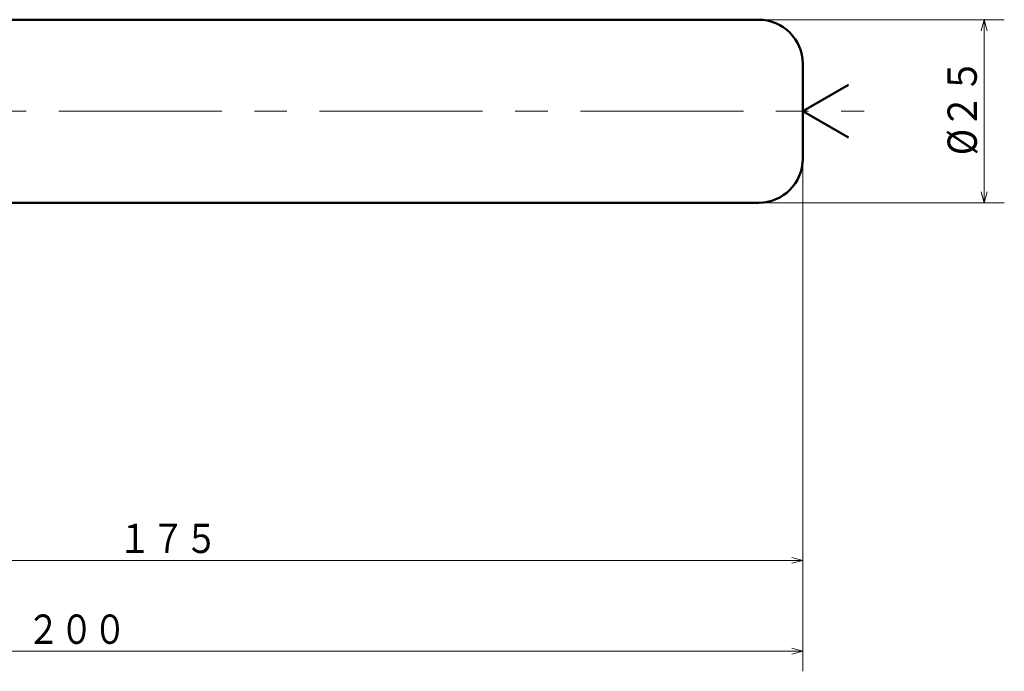
# Model space of a CAD drawing. Units: millimetres. Extents: x 26 to 714, y 29 to 1674.
# Drawn here: x 160 to 295, y 120 to 209 of the extents above; entities that cross this region are included whole.
import ezdxf

# ---------------------------------------------------------------- set-up
doc = ezdxf.new("R2010")
doc.units = ezdxf.units.MM
doc.header["$LTSCALE"] = 17.812957
doc.linetypes.add('CENTER', pattern=[2, 1.25, -0.25, 0.25, -0.25])
doc.layers.add('001', color=7, linetype='Continuous')
doc.styles.get("Standard").update_dxf_attribs({"font": 'TXT', "bigfont": 'BIGFONT'})
doc.dimstyles.get("Standard").update_dxf_attribs({"dimtxt": 4, "dimasz": 1.5, "dimexe": 2.75, "dimexo": 0, "dimgap": 1, "dimtad": 1, "dimdec": 1, "dimdsep": 46, "dimtxsty": 'Standard', "dimcen": 0.09, "dimadec": 1, "dimazin": 2, "dimtfac": 0.8, "dimtdec": 4, "dimtmove": 0, "dimatfit": 3, "dimfxl": 1, "dimtolj": 1, "dimtzin": 0, "dimarcsym": 0})

# ---------------------------------------------------------------- blocks, each defined once
blk = doc.blocks.new('*D3')
at = {"layer": '001', "lineweight": 9}
for p, q in [((261.434124, 209.339727), (294.975589, 209.339727)), ((292.225589, 184.339727), (292.225589, 209.339727)), ((261.434124, 184.339727), (294.975589, 184.339727))]:
    blk.add_line(p, q, dxfattribs=at)
for points in [[(291.823666, 207.839727), (292.225589, 209.339727), (292.627513, 207.839727)], [(292.627513, 185.839727), (292.225589, 184.339727), (291.823666, 185.839727)]]:
    blk.add_lwpolyline(points, dxfattribs=at)
for p in [(261.434124, 209.339727), (292.225589, 209.339727), (261.434124, 184.339727)]:
    blk.add_point(p, dxfattribs=at)
at = {"layer": '001', "lineweight": 30, "width": 0.882353}
blk.add_text('%%c２５', height=4, rotation=90.000003, dxfattribs=at).set_placement((291.225589, 190.839727))
blk = doc.blocks.new('*D4')
at = {"layer": '001', "lineweight": 9}
for p, q in [((267.434124, 190.339727), (267.434124, 132.756331)), ((92.434124, 184.339727), (92.434124, 132.756331)), ((267.434124, 135.506331), (92.434124, 135.506331))]:
    blk.add_line(p, q, dxfattribs=at)
for points in [[(93.934124, 135.104407), (92.434124, 135.506331), (93.934124, 135.908255)], [(265.934124, 135.908255), (267.434124, 135.506331), (265.934124, 135.104407)]]:
    blk.add_lwpolyline(points, dxfattribs=at)
for p in [(267.434124, 190.339727), (92.434124, 184.339727), (92.434124, 135.506331)]:
    blk.add_point(p, dxfattribs=at)
at = {"layer": '001', "lineweight": 30, "width": 0.833333}
blk.add_text('１７５', height=4, dxfattribs=at).set_placement((173.934124, 136.506331))
blk = doc.blocks.new('*D6')
at = {"layer": '001', "lineweight": 9}
for p, q in [((267.434124, 190.339727), (267.434124, 120.357855)), ((67.434124, 181.189727), (67.434124, 120.357855)), ((267.434124, 123.107855), (67.434124, 123.107855))]:
    blk.add_line(p, q, dxfattribs=at)
for points in [[(68.934124, 122.705931), (67.434124, 123.107855), (68.934124, 123.509778)], [(265.934124, 123.509778), (267.434124, 123.107855), (265.934124, 122.705931)]]:
    blk.add_lwpolyline(points, dxfattribs=at)
for p in [(267.434124, 190.339727), (67.434124, 181.189727), (67.434124, 123.107855)]:
    blk.add_point(p, dxfattribs=at)
at = {"layer": '001', "lineweight": 30, "width": 0.833333}
blk.add_text('２００', height=4, dxfattribs=at).set_placement((161.434124, 124.107855))

msp = doc.modelspace()

# ---------------------------------------------------------------- linework, layer by layer
at = {"layer": '001', "color": 253, "lineweight": 50}
for p, q in [((261.434124, 209.339727), (95.434124, 209.339727)), ((267.434124, 203.339727), (267.434124, 190.339727)), ((95.434124, 184.339727), (261.434124, 184.339727))]:
    msp.add_line(p, q, dxfattribs=at)
at = {"layer": '001', "lineweight": 50}
for q in [(273.671124, 200.440661), (273.671124, 193.238794)]:
    msp.add_line((267.434124, 196.839727), q, dxfattribs=at)
at = {"layer": '001', "color": 253, "linetype": 'CENTER', "lineweight": 9}
msp.add_line((58.93779, 196.839727), (275.816312, 196.839727), dxfattribs=at)
at = {"layer": '001', "color": 253, "lineweight": 50}
for centre, start, end in [((261.434124, 203.339727), 0, 90), ((261.434124, 190.339727), 270, 0)]:
    msp.add_arc(centre, 6, start, end, dxfattribs=at)

# ---------------------------------------------------------------- dimensions: what is measured, and where the dimension line sits
at = {"layer": '001', "lineweight": 9}
for base, p1, p2, angle, picture, middle in [((292.225589, 209.339727), (261.434124, 184.339727), (261.434124, 209.339727), 90, '*D3', (289.225589, 196.839727)), ((67.434124, 123.107855), (267.434124, 190.339727), (67.434124, 181.189727), 180, '*D6', (167.434124, 126.107855)), ((92.434124, 135.506331), (267.434124, 190.339727), (92.434124, 184.339727), 180, '*D4', (179.934124, 138.506331))]:
    dim = msp.add_linear_dim(base=base, p1=p1, p2=p2, angle=angle, dimstyle='Standard', dxfattribs=at)
    dim.commit()
    dim.dimension.update_dxf_attribs({"geometry": picture, "text_midpoint": middle, "dimtype": 160})

doc.saveas('drawing.dxf')
